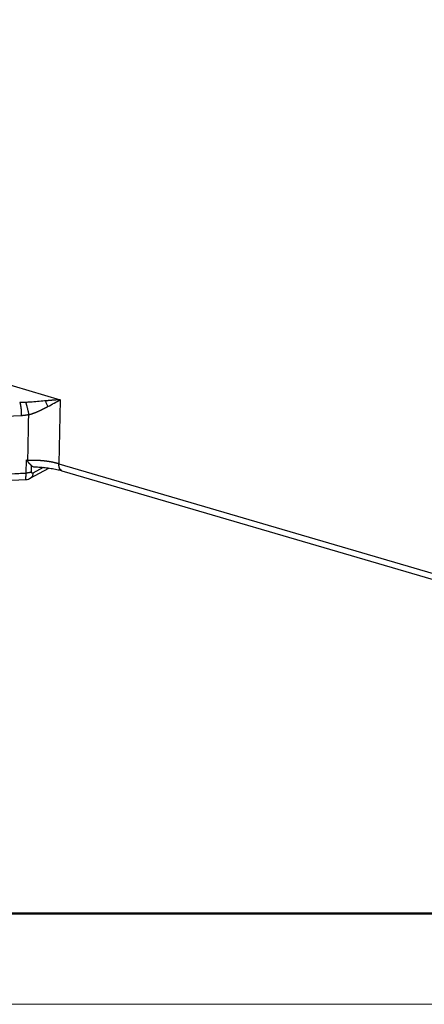
# Model space of a CAD drawing. Units: millimetres. Extents: x 3451 to 4193, y 481 to 1006.
# Drawn here: x 3517 to 3556, y 481 to 576 of the extents above; entities that cross this region are included whole.
import ezdxf

# ---------------------------------------------------------------- set-up
doc = ezdxf.new("R2010")
doc.units = ezdxf.units.MM
doc.header["$LTSCALE"] = 65.395
doc.layers.get('0').update_dxf_attribs({"linetype": 'CONTINUOUS', "lineweight": 30})
doc.layers.add('Dim', color=3, linetype='CONTINUOUS', lineweight=15)
doc.layers.add('图框', color=7, linetype='CONTINUOUS', lineweight=20)

# ---------------------------------------------------------------- blocks, each defined once
blk = doc.blocks.new('A4图框-NEW')
at = {"layer": '图框', "lineweight": 50}
blk.add_line((836.855, 484.035), (1126.929, 484.035), dxfattribs=at)
at = {"layer": '图框', "color": 1, "lineweight": 18}
blk.add_line((833.413, 480.535), (1130.412, 480.535), dxfattribs=at)

msp = doc.modelspace()

# ---------------------------------------------------------------- linework, layer by layer
at = {"color": 7, "linetype": 'Continuous'}
for p, q in [((3514.175, 541.155), (3521.118, 539.123)), ((3521.118, 539.123), (3521.001, 532.94)), ((3517.375, 537.577), (3507.286, 537.063)), ((3517.832, 532.051), (3517.883, 533.316)), ((3518.228, 531.551), (3520.025, 532.539)), ((3518.345, 532.158), (3518.369, 532.752)), ((3519.485, 532.6), (3518.501, 532.059)), ((3521.001, 532.94), (3580.779, 515.439)), ((3521.287, 532.282), (3581.065, 514.782)), ((3506.992, 530.882), (3517.823, 531.433)), ((3507.122, 531.505), (3517.832, 532.051)), ((3517.831, 532.035), (3507.122, 531.489))]:
    msp.add_line(p, q, dxfattribs=at)
msp.add_ellipse((3520.193, 538.81), major_axis=(-0.37, 0.929), ratio=0.396773, start_param=1.202304, end_param=1.80601, dxfattribs=at)
for points, degree, knots in [([(3521.784, 604.111), (3518.502, 601.771), (3517.209, 598.773), (3516.902, 598.061), (3516.71, 597.315), (3516.44, 596.267), (3516.387, 594.927), (3516.365, 594.384), (3516.217, 590.791), (3516.211, 590.643), (3515.537, 574.246), (3514.425, 547.227), (3514.175, 541.155)], 2, [0, 0, 0, 0.125, 0.125, 0.15, 0.15, 0.1875, 0.1875, 0.25, 0.25, 0.5, 0.5, 1, 1, 1]), ([(3519.715, 539.008), (3519.681, 539.004), (3519.205, 538.96), (3518.559, 538.898), (3517.939, 538.864), (3517.787, 538.859)], 3, [0, 0, 0, 0, 0.055041, 0.767937, 1, 1, 1, 1]), ([(3521.118, 539.123), (3521.104, 539.122), (3521.074, 539.12), (3521.026, 539.117), (3520.972, 539.113), (3520.913, 539.109), (3520.848, 539.104), (3520.777, 539.099), (3520.7, 539.093), (3520.617, 539.087), (3520.528, 539.079), (3520.44, 539.072), (3520.356, 539.065), (3520.277, 539.058), (3520.197, 539.051), (3520.117, 539.044), (3520.038, 539.037), (3519.957, 539.03), (3519.877, 539.023), (3519.796, 539.015), (3519.742, 539.01), (3519.715, 539.008)], 3, [0, 0, 0, 0, 0.031763, 0.06758, 0.107454, 0.151385, 0.199373, 0.251414, 0.307505, 0.367638, 0.431805, 0.499991, 0.556104, 0.61209, 0.667944, 0.723659, 0.779232, 0.834657, 0.889929, 0.945044, 1, 1, 1, 1]), ([(3517.218, 538.864), (3517.219, 538.862), (3517.221, 538.858), (3517.223, 538.852), (3517.226, 538.845), (3517.229, 538.838), (3517.231, 538.831), (3517.234, 538.824), (3517.237, 538.816), (3517.24, 538.809), (3517.242, 538.8), (3517.245, 538.792), (3517.248, 538.783), (3517.251, 538.774), (3517.254, 538.764), (3517.256, 538.755), (3517.259, 538.745), (3517.262, 538.734), (3517.265, 538.723), (3517.268, 538.712), (3517.27, 538.701), (3517.273, 538.689), (3517.276, 538.677), (3517.279, 538.664), (3517.282, 538.652), (3517.285, 538.639), (3517.287, 538.625), (3517.29, 538.611), (3517.293, 538.597), (3517.296, 538.582), (3517.299, 538.568), (3517.301, 538.552), (3517.304, 538.537), (3517.307, 538.521), (3517.309, 538.504), (3517.312, 538.488), (3517.315, 538.471), (3517.318, 538.453), (3517.32, 538.436), (3517.323, 538.418), (3517.325, 538.399), (3517.328, 538.381), (3517.33, 538.362), (3517.333, 538.342), (3517.335, 538.323), (3517.338, 538.303), (3517.34, 538.282), (3517.342, 538.262), (3517.345, 538.241), (3517.347, 538.22), (3517.349, 538.198), (3517.351, 538.176), (3517.353, 538.154), (3517.355, 538.132), (3517.357, 538.11), (3517.359, 538.087), (3517.36, 538.064), (3517.362, 538.041), (3517.364, 538.017), (3517.365, 537.994), (3517.367, 537.97), (3517.368, 537.946), (3517.369, 537.922), (3517.37, 537.898), (3517.371, 537.873), (3517.372, 537.849), (3517.373, 537.824), (3517.374, 537.799), (3517.375, 537.775), (3517.375, 537.75), (3517.375, 537.725), (3517.376, 537.7), (3517.376, 537.675), (3517.376, 537.651), (3517.376, 537.626), (3517.375, 537.601), (3517.375, 537.585), (3517.375, 537.577)], 3, [0, 0, 0, 0, 0.009666, 0.01943, 0.029293, 0.039254, 0.049314, 0.059473, 0.06973, 0.080086, 0.09054, 0.101094, 0.111746, 0.122497, 0.133347, 0.144296, 0.155344, 0.16649, 0.177736, 0.189081, 0.200524, 0.212067, 0.223709, 0.23545, 0.24729, 0.259229, 0.271267, 0.283405, 0.295642, 0.307978, 0.320413, 0.332948, 0.345582, 0.358315, 0.371147, 0.384079, 0.39711, 0.410241, 0.423471, 0.4368, 0.450229, 0.463757, 0.477385, 0.491112, 0.504939, 0.518865, 0.532891, 0.547016, 0.561241, 0.575566, 0.58999, 0.604513, 0.619136, 0.633859, 0.648681, 0.663604, 0.678625, 0.693747, 0.708968, 0.724288, 0.739709, 0.755229, 0.770848, 0.786568, 0.802387, 0.818306, 0.834325, 0.850443, 0.866662, 0.88298, 0.899397, 0.915915, 0.932532, 0.949249, 0.966067, 0.982983, 1, 1, 1, 1]), ([(3518.092, 537.676), (3518.1, 537.678), (3518.115, 537.682), (3518.137, 537.689), (3518.16, 537.696), (3518.183, 537.702), (3518.205, 537.709), (3518.228, 537.716), (3518.25, 537.723), (3518.272, 537.73), (3518.294, 537.737), (3518.317, 537.744), (3518.339, 537.751), (3518.361, 537.758), (3518.383, 537.765), (3518.404, 537.772), (3518.426, 537.78), (3518.448, 537.787), (3518.469, 537.795), (3518.491, 537.802), (3518.512, 537.81), (3518.533, 537.817), (3518.554, 537.825), (3518.575, 537.833), (3518.596, 537.84), (3518.617, 537.848), (3518.638, 537.856), (3518.658, 537.864), (3518.679, 537.872), (3518.699, 537.88), (3518.719, 537.887), (3518.739, 537.895), (3518.76, 537.903), (3518.78, 537.911), (3518.799, 537.919), (3518.819, 537.928), (3518.839, 537.936), (3518.858, 537.944), (3518.878, 537.952), (3518.897, 537.96), (3518.917, 537.968), (3518.936, 537.976), (3518.955, 537.984), (3518.974, 537.992), (3518.993, 538.001), (3519.012, 538.009), (3519.03, 538.017), (3519.064, 538.032), (3519.114, 538.054), (3519.178, 538.083), (3519.242, 538.113), (3519.306, 538.143), (3519.369, 538.173), (3519.432, 538.203), (3519.494, 538.234), (3519.556, 538.265), (3519.618, 538.295), (3519.679, 538.326), (3519.74, 538.357), (3519.801, 538.389), (3519.861, 538.42), (3519.901, 538.44), (3519.921, 538.451)], 3, [0, 0, 0, 0, 0.011545, 0.023068, 0.034571, 0.04605, 0.057506, 0.068938, 0.080345, 0.091726, 0.103079, 0.114405, 0.125703, 0.13697, 0.148207, 0.159413, 0.170587, 0.181728, 0.192835, 0.203907, 0.214944, 0.225945, 0.236908, 0.247835, 0.258724, 0.269578, 0.280396, 0.291178, 0.301926, 0.31264, 0.323319, 0.333966, 0.344579, 0.355159, 0.365707, 0.376223, 0.386707, 0.397159, 0.407581, 0.417971, 0.42833, 0.438659, 0.448957, 0.459225, 0.469462, 0.47967, 0.489848, 0.499996, 0.535408, 0.570862, 0.606363, 0.641912, 0.67751, 0.713158, 0.748854, 0.784598, 0.820387, 0.85622, 0.892092, 0.928001, 0.963946, 1, 1, 1, 1]), ([(3517.883, 533.316), (3517.885, 533.311), (3517.891, 533.303), (3517.899, 533.291), (3517.907, 533.278), (3517.915, 533.266), (3517.928, 533.247), (3517.948, 533.218), (3517.978, 533.177), (3518.014, 533.13), (3518.056, 533.077), (3518.104, 533.019), (3518.146, 532.973), (3518.178, 532.938), (3518.199, 532.916), (3518.219, 532.896), (3518.238, 532.876), (3518.256, 532.858), (3518.273, 532.841), (3518.29, 532.825), (3518.305, 532.811), (3518.32, 532.797), (3518.333, 532.784), (3518.346, 532.772), (3518.358, 532.761), (3518.365, 532.754), (3518.369, 532.751)], 3, [0, 0, 0, 0, 0.016799, 0.033534, 0.050205, 0.066813, 0.083358, 0.130629, 0.189796, 0.260887, 0.343949, 0.439049, 0.546292, 0.589026, 0.630455, 0.670579, 0.709399, 0.746913, 0.783121, 0.818023, 0.851617, 0.883904, 0.914884, 0.944558, 0.972929, 1, 1, 1, 1]), ([(3521.001, 532.94), (3520.992, 532.942), (3520.974, 532.948), (3520.947, 532.955), (3520.919, 532.963), (3520.892, 532.971), (3520.864, 532.978), (3520.837, 532.986), (3520.809, 532.993), (3520.782, 533.001), (3520.754, 533.008), (3520.726, 533.015), (3520.698, 533.022), (3520.67, 533.029), (3520.642, 533.035), (3520.614, 533.042), (3520.578, 533.05), (3520.534, 533.06), (3520.482, 533.072), (3520.429, 533.083), (3520.376, 533.094), (3520.323, 533.104), (3520.269, 533.115), (3520.216, 533.125), (3520.161, 533.134), (3520.107, 533.144), (3520.052, 533.153), (3519.997, 533.161), (3519.942, 533.17), (3519.887, 533.178), (3519.831, 533.186), (3519.775, 533.193), (3519.719, 533.2), (3519.663, 533.207), (3519.606, 533.213), (3519.55, 533.22), (3519.493, 533.225), (3519.436, 533.231), (3519.379, 533.236), (3519.322, 533.241), (3519.265, 533.245), (3519.208, 533.25), (3519.151, 533.254), (3519.093, 533.257), (3519.036, 533.26), (3518.979, 533.263), (3518.921, 533.266), (3518.864, 533.268), (3518.806, 533.27), (3518.749, 533.271), (3518.691, 533.273), (3518.634, 533.274), (3518.577, 533.274), (3518.519, 533.275), (3518.462, 533.274), (3518.405, 533.274), (3518.348, 533.273), (3518.291, 533.272), (3518.234, 533.271), (3518.178, 533.269), (3518.121, 533.267), (3518.065, 533.265), (3518.027, 533.263), (3518.009, 533.262)], 3, [0, 0, 0, 0, 0.010474, 0.020921, 0.031343, 0.041739, 0.052108, 0.062452, 0.072769, 0.083061, 0.093326, 0.103566, 0.113779, 0.123966, 0.134127, 0.144263, 0.154372, 0.172968, 0.191555, 0.210132, 0.2287, 0.247258, 0.265807, 0.284347, 0.302877, 0.321397, 0.339908, 0.35841, 0.376902, 0.395384, 0.413857, 0.432321, 0.450775, 0.46922, 0.487655, 0.506081, 0.524497, 0.542904, 0.561301, 0.579689, 0.598068, 0.616437, 0.634796, 0.653146, 0.671487, 0.689818, 0.708139, 0.726452, 0.744754, 0.763048, 0.781331, 0.799606, 0.817871, 0.836126, 0.854372, 0.872609, 0.890836, 0.909054, 0.927262, 0.94546, 0.96365, 0.98183, 1, 1, 1, 1]), ([(3518.369, 532.751), (3518.405, 532.72), (3518.443, 532.696), (3518.521, 532.661), (3518.562, 532.652), (3518.61, 532.649), (3518.615, 532.649), (3518.621, 532.648)], 3, [0, 0, 0, 0, 0.472255, 0.472255, 0.94451, 0.94451, 1, 1, 1, 1]), ([(3518.622, 532.648), (3518.824, 532.645), (3519.225, 532.628), (3519.82, 532.573), (3520.392, 532.49), (3520.885, 532.39), (3521.174, 532.315), (3521.294, 532.281)], 3, [0, 0, 0, 0, 0.210116, 0.421875, 0.632818, 0.842269, 1, 1, 1, 1]), ([(3521.288, 532.282), (3521.285, 532.283), (3521.28, 532.285), (3521.271, 532.288), (3521.263, 532.291), (3521.254, 532.295), (3521.246, 532.299), (3521.237, 532.303), (3521.229, 532.308), (3521.221, 532.313), (3521.213, 532.318), (3521.205, 532.323), (3521.197, 532.329), (3521.189, 532.335), (3521.181, 532.342), (3521.173, 532.349), (3521.166, 532.356), (3521.159, 532.364), (3521.151, 532.371), (3521.144, 532.38), (3521.137, 532.388), (3521.13, 532.397), (3521.123, 532.406), (3521.117, 532.416), (3521.11, 532.426), (3521.104, 532.436), (3521.098, 532.446), (3521.092, 532.457), (3521.086, 532.468), (3521.08, 532.48), (3521.075, 532.492), (3521.069, 532.504), (3521.064, 532.516), (3521.059, 532.529), (3521.054, 532.542), (3521.049, 532.555), (3521.045, 532.569), (3521.041, 532.583), (3521.037, 532.597), (3521.033, 532.612), (3521.029, 532.627), (3521.026, 532.642), (3521.022, 532.657), (3521.019, 532.673), (3521.016, 532.689), (3521.014, 532.705), (3521.011, 532.722), (3521.009, 532.739), (3521.007, 532.756), (3521.006, 532.773), (3521.004, 532.791), (3521.003, 532.809), (3521.002, 532.827), (3521.001, 532.845), (3521.001, 532.863), (3521, 532.882), (3521, 532.901), (3521, 532.92), (3521.001, 532.933), (3521.001, 532.94)], 3, [0, 0, 0, 0, 0.015163, 0.031292, 0.047474, 0.063709, 0.079998, 0.096339, 0.112733, 0.12918, 0.14568, 0.162233, 0.178839, 0.195498, 0.21221, 0.228975, 0.245792, 0.262663, 0.279587, 0.296564, 0.313594, 0.330677, 0.347813, 0.365002, 0.382244, 0.399539, 0.416887, 0.434288, 0.451742, 0.469248, 0.486808, 0.504421, 0.522087, 0.539806, 0.557578, 0.575403, 0.59328, 0.611211, 0.629195, 0.647232, 0.665322, 0.683464, 0.70166, 0.719909, 0.738211, 0.756565, 0.774973, 0.793434, 0.811948, 0.830515, 0.849134, 0.867807, 0.886533, 0.905311, 0.924143, 0.943028, 0.961966, 0.980956, 1, 1, 1, 1]), ([(3517.822, 531.432), (3517.823, 531.432), (3517.904, 531.424), (3518.056, 531.471), (3518.189, 531.531), (3518.249, 531.569)], 3, [0, 0, 0, 0, 0.00874, 0.53883, 1, 1, 1, 1]), ([(3518.346, 532.158), (3518.344, 532.157), (3518.341, 532.155), (3518.335, 532.152), (3518.329, 532.149), (3518.322, 532.146), (3518.315, 532.143), (3518.308, 532.139), (3518.3, 532.136), (3518.291, 532.132), (3518.282, 532.128), (3518.272, 532.125), (3518.261, 532.121), (3518.25, 532.117), (3518.238, 532.113), (3518.226, 532.109), (3518.213, 532.105), (3518.199, 532.1), (3518.184, 532.096), (3518.168, 532.092), (3518.152, 532.089), (3518.135, 532.085), (3518.117, 532.081), (3518.098, 532.077), (3518.078, 532.074), (3518.058, 532.07), (3518.036, 532.067), (3518.014, 532.064), (3517.99, 532.061), (3517.966, 532.059), (3517.941, 532.056), (3517.915, 532.054), (3517.888, 532.052), (3517.861, 532.051), (3517.842, 532.05), (3517.832, 532.05)], 3, [0, 0, 0, 0, 0.014247, 0.029491, 0.045735, 0.06298, 0.081227, 0.100478, 0.120733, 0.141993, 0.164258, 0.187529, 0.211806, 0.237089, 0.263378, 0.290672, 0.318972, 0.348278, 0.378588, 0.409904, 0.442224, 0.475548, 0.509876, 0.545207, 0.581542, 0.618879, 0.657218, 0.69656, 0.736904, 0.778249, 0.820596, 0.863944, 0.908294, 0.953646, 1, 1, 1, 1]), ([(3518.501, 532.059), (3518.5, 532.011), (3518.494, 531.964), (3518.475, 531.875), (3518.461, 531.832), (3518.426, 531.753), (3518.405, 531.716), (3518.355, 531.65), (3518.326, 531.621), (3518.281, 531.585), (3518.267, 531.574), (3518.252, 531.565)], 3, [0, 0, 0, 0, 0.225086, 0.225086, 0.450172, 0.450172, 0.675257, 0.675257, 0.900343, 0.900343, 1, 1, 1, 1]), ([(3518.501, 532.059), (3518.498, 532.058), (3518.494, 532.056), (3518.488, 532.053), (3518.482, 532.05), (3518.475, 532.047), (3518.468, 532.045), (3518.461, 532.043), (3518.455, 532.041), (3518.448, 532.04), (3518.44, 532.039), (3518.433, 532.038), (3518.426, 532.039), (3518.419, 532.039), (3518.411, 532.041), (3518.404, 532.043), (3518.397, 532.046), (3518.389, 532.05), (3518.382, 532.055), (3518.375, 532.062), (3518.369, 532.069), (3518.364, 532.077), (3518.359, 532.086), (3518.355, 532.095), (3518.352, 532.104), (3518.35, 532.113), (3518.348, 532.123), (3518.347, 532.132), (3518.346, 532.141), (3518.346, 532.149), (3518.346, 532.155), (3518.346, 532.158)], 3, [0, 0, 0, 0, 0.02853, 0.057683, 0.087484, 0.117957, 0.149128, 0.181027, 0.213681, 0.24712, 0.281378, 0.316486, 0.352478, 0.389392, 0.427263, 0.466131, 0.506035, 0.547016, 0.592968, 0.637213, 0.679691, 0.720354, 0.759156, 0.796062, 0.831042, 0.864076, 0.895152, 0.924268, 0.951432, 0.976665, 1, 1, 1, 1])]:
    msp.add_open_spline(points, degree=degree, knots=knots, dxfattribs=at)
for points, degree in [([(3519.921, 538.451), (3520.357, 538.681), (3520.757, 538.913), (3521.118, 539.123)], 3), ([(3517.788, 538.852), (3517.597, 538.86), (3517.407, 538.864), (3517.218, 538.864)], 3), ([(3518.092, 537.676), (3517.736, 537.596), (3517.375, 537.577)], 2), ([(3518.009, 533.262), (3518.092, 537.676)], 1), ([(3517.883, 533.316), (3518.009, 533.262)], 1)]:
    msp.add_open_spline(points, degree=degree, dxfattribs=at)
msp.add_rational_spline([(3517.787, 538.858), (3517.959, 538.412), (3518.092, 537.676)], [0.999943250545, 0.774332460417, 0.999993402272], degree=2, dxfattribs=at)
at = {"color": 7, "linetype": 'Continuous', "extrusion": (-2.0163e-12, 2.96e-14, -1)}
msp.add_open_spline([(3517.822, 531.433), (3517.822, 531.433), (3517.822, 531.433), (3517.822, 531.433), (3517.823, 531.434), (3517.823, 531.434), (3517.823, 531.435), (3517.823, 531.436), (3517.823, 531.437), (3517.823, 531.438), (3517.823, 531.44), (3517.823, 531.441), (3517.823, 531.443), (3517.823, 531.445), (3517.823, 531.447), (3517.824, 531.449), (3517.824, 531.452), (3517.824, 531.454), (3517.824, 531.457), (3517.824, 531.46), (3517.824, 531.463), (3517.824, 531.466), (3517.824, 531.47), (3517.824, 531.473), (3517.824, 531.477), (3517.825, 531.48), (3517.825, 531.484), (3517.825, 531.488), (3517.825, 531.493), (3517.825, 531.497), (3517.825, 531.501), (3517.825, 531.506), (3517.825, 531.51), (3517.825, 531.515), (3517.825, 531.52), (3517.825, 531.525), (3517.826, 531.53), (3517.826, 531.536), (3517.826, 531.541), (3517.826, 531.546), (3517.826, 531.552), (3517.826, 531.558), (3517.826, 531.563), (3517.826, 531.569), (3517.826, 531.575), (3517.826, 531.581), (3517.826, 531.587), (3517.826, 531.593), (3517.826, 531.6), (3517.827, 531.606), (3517.827, 531.613), (3517.827, 531.619), (3517.827, 531.626), (3517.827, 531.632), (3517.827, 531.639), (3517.827, 531.646), (3517.827, 531.653), (3517.827, 531.66), (3517.827, 531.667), (3517.827, 531.674), (3517.827, 531.681), (3517.827, 531.688), (3517.827, 531.696), (3517.827, 531.703), (3517.827, 531.71), (3517.827, 531.718), (3517.827, 531.725), (3517.827, 531.733), (3517.828, 531.74), (3517.828, 531.748), (3517.828, 531.756), (3517.828, 531.763), (3517.828, 531.771), (3517.828, 531.779), (3517.828, 531.786), (3517.828, 531.794), (3517.828, 531.802), (3517.828, 531.81), (3517.828, 531.818), (3517.828, 531.826), (3517.828, 531.834), (3517.828, 531.842), (3517.828, 531.85), (3517.828, 531.858), (3517.828, 531.866), (3517.829, 531.874), (3517.829, 531.882), (3517.829, 531.89), (3517.829, 531.898), (3517.829, 531.906), (3517.829, 531.914), (3517.829, 531.922), (3517.829, 531.93), (3517.829, 531.938), (3517.829, 531.946), (3517.83, 531.954), (3517.83, 531.962), (3517.83, 531.97), (3517.83, 531.979), (3517.83, 531.987), (3517.83, 531.995), (3517.83, 532.003), (3517.831, 532.011), (3517.831, 532.019), (3517.831, 532.027), (3517.831, 532.032), (3517.831, 532.035)], degree=3, knots=[0, 0, 0, 0, 0.005278, 0.017155, 0.028988, 0.040777, 0.052522, 0.064222, 0.075879, 0.087492, 0.09906, 0.110585, 0.122065, 0.133502, 0.144894, 0.156243, 0.167548, 0.178808, 0.190025, 0.201198, 0.212327, 0.223412, 0.234453, 0.24545, 0.256404, 0.267313, 0.278179, 0.289001, 0.299779, 0.310514, 0.321204, 0.331852, 0.342455, 0.353014, 0.36353, 0.374003, 0.384431, 0.394817, 0.405158, 0.415456, 0.42571, 0.435921, 0.446088, 0.456212, 0.466293, 0.476329, 0.486323, 0.496273, 0.506179, 0.516043, 0.525863, 0.535639, 0.545373, 0.555063, 0.564709, 0.574313, 0.583873, 0.59339, 0.602864, 0.612295, 0.621683, 0.631027, 0.640329, 0.649587, 0.658803, 0.667975, 0.677105, 0.686192, 0.695235, 0.704236, 0.713194, 0.72211, 0.730982, 0.739812, 0.748599, 0.757343, 0.766045, 0.774704, 0.78332, 0.791894, 0.800426, 0.808915, 0.817361, 0.825765, 0.834127, 0.842446, 0.850723, 0.858958, 0.86715, 0.875301, 0.883409, 0.891475, 0.899499, 0.90748, 0.91542, 0.923318, 0.931174, 0.938988, 0.946761, 0.954491, 0.96218, 0.969827, 0.977433, 0.984997, 0.992519, 1, 1, 1, 1], dxfattribs=at)

# ---------------------------------------------------------------- block references
at = {"layer": 'Dim', "xscale": 2.5, "yscale": 2.5, "zscale": 2.5}
msp.add_blockref('A4图框-NEW', (1367.135, -720.473), dxfattribs=at)

doc.saveas('drawing.dxf')
